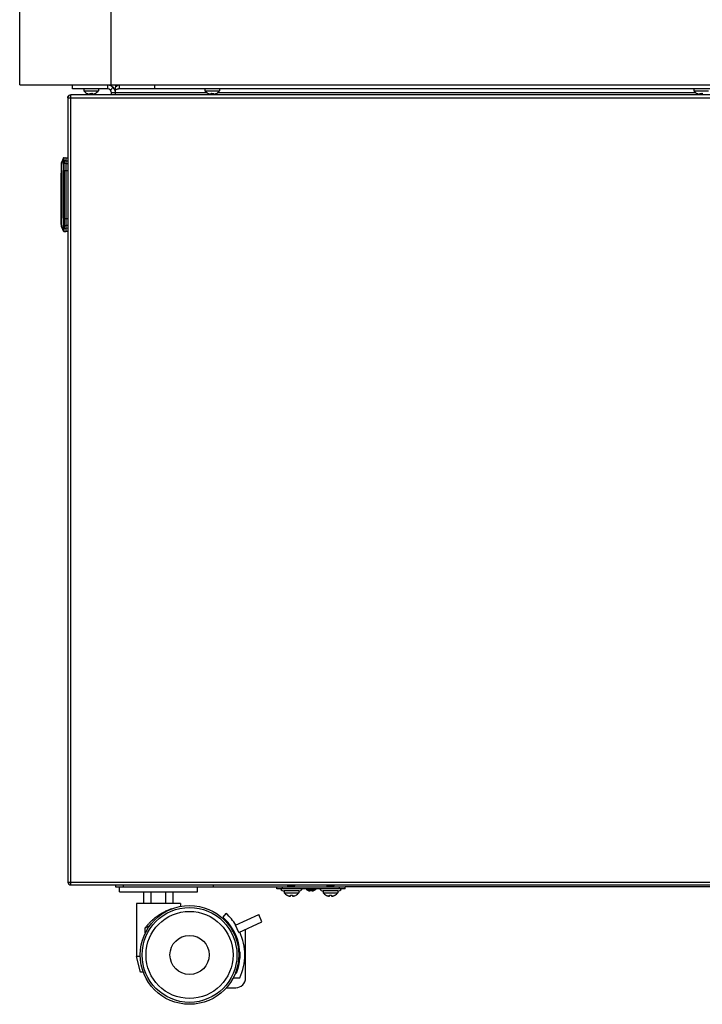
# Model space of a CAD drawing. Units: millimetres. Extents: x -163 to 4356, y -347 to 4012.
# Drawn here: x 1417 to 1766, y 1647 to 2150 of the extents above; entities that cross this region are included whole.
import ezdxf

# ---------------------------------------------------------------- set-up
doc = ezdxf.new("R2010")
doc.units = ezdxf.units.MM
doc.header["$LTSCALE"] = 19.36
doc.layers.get('0').update_dxf_attribs({"linetype": 'CONTINUOUS'})

msp = doc.modelspace()

# ---------------------------------------------------------------- linework, layer by layer
at = {"color": 7, "linetype": 'Continuous'}
for p, q in [((1416.73, 2116.64), (1416.73, 2988.64)), ((1463.53, 2116.64), (1463.53, 2988.64)), ((1416.73, 2116.64), (2115.53, 2116.64)), ((1443.73, 2114.64), (1443.73, 2116.64)), ((1461.73, 2114.64), (1443.73, 2114.64)), ((1449.48, 2114.64), (1449.48, 2113.64)), ((1456.98, 2114.64), (1456.98, 2113.64)), ((1461.73, 2114.64), (1461.73, 2116.64)), ((1463.14, 2114.06), (1464.55, 2115.47)), ((1465.73, 2111.64), (1465.73, 2115.47)), ((1467.8, 2114.64), (1467.8, 2116.64)), ((2063.66, 2114.64), (1467.8, 2114.64)), ((1485.8, 2114.64), (1485.8, 2116.64)), ((1511.48, 2114.64), (1511.48, 2113.64)), ((1518.98, 2114.64), (1518.98, 2113.64)), ((1761.48, 2114.64), (1761.48, 2113.64)), ((1441.43, 2110.04), (1441.43, 1709.14)), ((2099.93, 2111.64), (1442.93, 2111.64)), ((1449.48, 2113.64), (1456.98, 2113.64)), ((1451.07, 2112.38), (1451.13, 2112.36)), ((1451.07, 2112.35), (1451.07, 2112.38)), ((1452.68, 2111.91), (1452.72, 2112.38)), ((1453.73, 2112.38), (1453.77, 2111.91)), ((1455.38, 2112.38), (1455.38, 2112.35)), ((1463.73, 2111.64), (1463.73, 2112.64)), ((1511.48, 2113.64), (1518.98, 2113.64)), ((1513.07, 2112.38), (1513.13, 2112.36)), ((1513.07, 2112.35), (1513.07, 2112.38)), ((1514.68, 2111.91), (1514.72, 2112.38)), ((1515.73, 2112.38), (1515.77, 2111.91)), ((1517.38, 2112.38), (1517.38, 2112.35)), ((1761.48, 2113.64), (1768.98, 2113.64)), ((1763.07, 2112.38), (1763.13, 2112.36)), ((1763.07, 2112.35), (1763.07, 2112.38)), ((1764.68, 2111.91), (1764.72, 2112.38)), ((1765.73, 2112.38), (1765.77, 2111.91)), ((1438.99, 2079.08), (1438.05, 2077.06)), ((1438.99, 2079.07), (1438.99, 2079.07)), ((1439.28, 2079.36), (1439.22, 2079.33)), ((1439.34, 2079.39), (1439.28, 2079.36)), ((1439.5, 2079.42), (1439.44, 2079.41)), ((1439.47, 2079.42), (1440.37, 2079.49)), ((1439.47, 2079.42), (1439.47, 2079.41)), ((1440.37, 2079.49), (1440.37, 2041.69)), ((1441.43, 2079.21), (1440.38, 2079.24)), ((1437.95, 2075.84), (1437.95, 2075.84)), ((1437.98, 2076.86), (1437.97, 2076.79)), ((1437.98, 2076.81), (1437.97, 2076.75)), ((1437.97, 2076.75), (1437.97, 2076.72)), ((1437.97, 2076.75), (1437.97, 2076.72)), ((1437.97, 2076.72), (1437.97, 2044.47)), ((1437.97, 2076.72), (1437.97, 2076.72)), ((1437.97, 2076.72), (1437.97, 2076.72)), ((1437.97, 2076.72), (1437.97, 2076.72)), ((1437.97, 2076.01), (1437.97, 2075.81)), ((1437.97, 2075.81), (1437.97, 2075.58)), ((1438, 2076.93), (1437.98, 2076.86)), ((1437.99, 2076.89), (1437.98, 2076.81)), ((1438.01, 2076.97), (1437.99, 2076.89)), ((1438, 2076.94), (1437.99, 2076.91)), ((1437.99, 2076.91), (1437.99, 2076.87)), ((1438.02, 2077), (1438, 2076.93)), ((1438.04, 2077.03), (1438.01, 2076.97)), ((1438.05, 2077.06), (1438.02, 2077)), ((1438.03, 2077.03), (1438.02, 2077)), ((1438.03, 2077.02), (1438.02, 2076.99)), ((1438.04, 2077.05), (1438.04, 2077.05)), ((1438.05, 2077.05), (1438.04, 2077.05)), ((1438.04, 2077.05), (1438.04, 2077.05)), ((1437.95, 2045.34), (1437.95, 2071.55)), ((1437.97, 2049.71), (1437.97, 2049.21)), ((1437.97, 2044.93), (1437.97, 2044.48)), ((1437.97, 2044.47), (1437.97, 2044.47)), ((1437.97, 2044.47), (1437.97, 2044.47)), ((1437.97, 2044.47), (1437.97, 2044.47)), ((1437.97, 2044.47), (1437.97, 2044.46)), ((1438.05, 2044.13), (1438.99, 2042.11)), ((1438.05, 2044.13), (1438.05, 2044.13)), ((1438.54, 2043.08), (1438.99, 2042.11)), ((1438.99, 2042.12), (1439, 2042.09)), ((1438.99, 2042.11), (1438.99, 2042.11)), ((1438.99, 2042.11), (1438.99, 2042.11)), ((1439.08, 2041.97), (1439.12, 2041.93)), ((1439.12, 2041.93), (1439.17, 2041.89)), ((1439.47, 2041.77), (1439.48, 2041.77)), ((1439.47, 2041.77), (1440.37, 2041.69)), ((1439.48, 2041.77), (1439.5, 2041.77)), ((1440.38, 2041.94), (1441.43, 2041.98)), ((1442.93, 1707.64), (2099.93, 1707.64)), ((1467.73, 1704.14), (1467.73, 1706.64)), ((1507.73, 1704.14), (1507.73, 1706.64)), ((1548.23, 1706.64), (1583.23, 1706.64)), ((1548.23, 1705.64), (1548.23, 1706.64)), ((1551.23, 1705.64), (1551.23, 1706.64)), ((1553.78, 1706.95), (1553.78, 1706.64)), ((1553.94, 1707.13), (1553.79, 1706.97)), ((1554.11, 1707.3), (1553.94, 1707.13)), ((1554.24, 1707.43), (1554.11, 1707.3)), ((1554.22, 1707.64), (1554.22, 1707.41)), ((1555.73, 1706.84), (1554.48, 1706.84)), ((1554.48, 1706.84), (1554.48, 1706.64)), ((1555.73, 1707.28), (1555.95, 1707.31)), ((1555.73, 1706.84), (1555.73, 1707.28)), ((1555.73, 1706.84), (1555.91, 1706.86)), ((1557.21, 1707.14), (1557.34, 1707.27)), ((1557.23, 1706.73), (1557.23, 1707.16)), ((1557.33, 1706.64), (1557.23, 1706.74)), ((1557.34, 1707.27), (1557.51, 1707.44)), ((1557.51, 1707.44), (1557.66, 1707.6)), ((1573.78, 1706.95), (1573.78, 1706.64)), ((1573.94, 1707.13), (1573.79, 1706.97)), ((1574.11, 1707.3), (1573.94, 1707.13)), ((1574.24, 1707.43), (1574.11, 1707.3)), ((1574.22, 1707.64), (1574.22, 1707.41)), ((1575.73, 1706.84), (1574.48, 1706.84)), ((1574.48, 1706.84), (1574.48, 1706.64)), ((1575.73, 1707.28), (1575.95, 1707.31)), ((1575.73, 1706.84), (1575.73, 1707.28)), ((1575.73, 1706.84), (1575.91, 1706.86)), ((1577.21, 1707.14), (1577.34, 1707.27)), ((1577.23, 1706.73), (1577.23, 1707.16)), ((1577.33, 1706.64), (1577.23, 1706.74)), ((1577.34, 1707.27), (1577.51, 1707.44)), ((1577.51, 1707.44), (1577.66, 1707.6)), ((1580.23, 1705.64), (1580.23, 1706.64)), ((1583.23, 1705.64), (1583.23, 1706.64)), ((1467.73, 1704.14), (1507.73, 1704.14)), ((1480.22, 1698.14), (1480.22, 1704.14)), ((1483.97, 1698.14), (1483.97, 1704.14)), ((1491.48, 1698.14), (1491.48, 1704.14)), ((1495.23, 1698.14), (1495.23, 1704.14)), ((1583.23, 1705.64), (1548.23, 1705.64)), ((1559.49, 1704.64), (1551.96, 1704.64)), ((1551.98, 1704.64), (1551.98, 1703.64)), ((1551.98, 1703.64), (1559.48, 1703.64)), ((1553.57, 1702.38), (1553.63, 1702.36)), ((1553.57, 1702.35), (1553.57, 1702.38)), ((1555.18, 1701.91), (1555.22, 1702.38)), ((1556.23, 1702.38), (1556.27, 1701.91)), ((1557.88, 1702.38), (1557.88, 1702.35)), ((1559.48, 1704.64), (1559.48, 1703.64)), ((1563.23, 1705.64), (1563.64, 1705.23)), ((1566.4, 1704.64), (1565.05, 1704.64)), ((1568.23, 1705.64), (1567.81, 1705.23)), ((1579.49, 1704.64), (1571.96, 1704.64)), ((1571.98, 1704.64), (1571.98, 1703.64)), ((1571.98, 1703.64), (1579.48, 1703.64)), ((1573.57, 1702.38), (1573.63, 1702.36)), ((1573.57, 1702.35), (1573.57, 1702.38)), ((1575.18, 1701.91), (1575.22, 1702.38)), ((1576.23, 1702.38), (1576.27, 1701.91)), ((1577.88, 1702.38), (1577.88, 1702.35)), ((1579.48, 1704.64), (1579.48, 1703.64)), ((1498.98, 1698.14), (1476.48, 1698.14)), ((1476.48, 1698.14), (1476.48, 1671.14)), ((1498.98, 1698.14), (1498.98, 1696.71)), ((1494.48, 1695.62), (1494.2, 1695.33)), ((1494.48, 1695.62), (1494.48, 1695.44)), ((1522.21, 1693.14), (1520.56, 1691.26)), ((1527.16, 1687.07), (1538.99, 1692.48)), ((1540.65, 1688.84), (1538.99, 1692.48)), ((1528.83, 1683.44), (1527.16, 1687.07)), ((1528.83, 1683.44), (1540.65, 1688.84)), ((1480.98, 1683.11), (1480.98, 1685.73)), ((1532.28, 1660.14), (1532.28, 1685.02)), ((1529.28, 1673.52), (1529.28, 1670.18)), ((1478.36, 1671.14), (1476.48, 1671.14)), ((1478.48, 1663.14), (1476.48, 1671.14)), ((1479.91, 1663.14), (1478.48, 1663.14)), ((1527.62, 1662.64), (1527.08, 1662.64)), ((1525.94, 1660.14), (1529.28, 1660.14)), ((1522.48, 1655.14), (1527.28, 1655.14))]:
    msp.add_line(p, q, dxfattribs=at)
at = {"color": 3, "linetype": 'Continuous'}
for p, q in [((1465.73, 2116.64), (1465.73, 2115.47)), ((1441.43, 2110.04), (1441.43, 2110.84)), ((1441.6, 2110.84), (1441.43, 2110.84)), ((1465.73, 1707.64), (1465.73, 1706.64)), ((1465.73, 1706.64), (1548.23, 1706.64)), ((1515.73, 1707.64), (1515.73, 1706.64)), ((1948.23, 1706.64), (1583.23, 1706.64))]:
    msp.add_line(p, q, dxfattribs=at)
at = {"color": 9, "linetype": 'Continuous'}
for p, q in [((1441.43, 2110.14), (2101.43, 2110.14)), ((1442.93, 1707.64), (1442.93, 2111.64)), ((1512.57, 2112.64), (1463.73, 2112.64)), ((1762.57, 2112.64), (1517.88, 2112.64)), ((1438.99, 2079.07), (1438.99, 2079.07)), ((1438.07, 2077.06), (1438.09, 2077.06)), ((1438.09, 2077.05), (1438.1, 2077.06)), ((1439.01, 2076.98), (1439.02, 2077.41)), ((1439.02, 2077.41), (1439.03, 2077.7)), ((1439.03, 2077.88), (1439.03, 2077.82)), ((1439.03, 2077.82), (1439.03, 2077.76)), ((1439.03, 2077.76), (1439.03, 2077.7)), ((1440.37, 2076.46), (1439.5, 2076.4)), ((1439.54, 2077.98), (1440.37, 2078.03)), ((1440.38, 2077.85), (1441.43, 2077.83)), ((1441.43, 2076.26), (1440.38, 2076.28)), ((1438.05, 2071.46), (1438.05, 2071.89)), ((1438.05, 2049.61), (1438.05, 2071.46)), ((1439, 2072.93), (1439.11, 2072.93)), ((1439.11, 2072.93), (1439.5, 2072.92)), ((1439.5, 2072.92), (1440.37, 2072.92)), ((1440.38, 2072.92), (1441.43, 2072.92)), ((1438.04, 2049.28), (1438.05, 2049.61)), ((1438.04, 2045.78), (1438.04, 2046.07)), ((1438.04, 2045.52), (1438.04, 2045.78)), ((1438.04, 2045.26), (1438.04, 2045.52)), ((1438.04, 2044.85), (1438.04, 2045.26)), ((1438.04, 2044.69), (1438.04, 2044.85)), ((1438.05, 2044.13), (1438.05, 2044.13)), ((1438.05, 2044.13), (1438.05, 2044.13)), ((1438.99, 2048.5), (1438.99, 2048.25)), ((1439.1, 2048.26), (1438.99, 2048.25)), ((1439.35, 2048.26), (1439.1, 2048.26)), ((1439.48, 2048.26), (1439.35, 2048.26)), ((1440.37, 2048.26), (1439.48, 2048.26)), ((1439.49, 2044.78), (1440.37, 2044.73)), ((1441.43, 2048.26), (1440.38, 2048.26)), ((1440.38, 2044.91), (1441.43, 2044.93)), ((1438.99, 2042.12), (1438.99, 2042.11)), ((1440.37, 2043.16), (1439.5, 2043.21)), ((1441.43, 2043.36), (1440.38, 2043.34)), ((1441.43, 1709.14), (2101.43, 1709.14)), ((1469.73, 1707.64), (1469.73, 1706.64)), ((1555.73, 1706.64), (1555.73, 1706.84)), ((1575.73, 1706.64), (1575.73, 1706.84)), ((1567.81, 1705.23), (1563.64, 1705.23))]:
    msp.add_line(p, q, dxfattribs=at)
at = {"color": 3, "linetype": 'Continuous'}
msp.add_lwpolyline([(1467.8, 2116.64), (1467.57, 2116.63), (1467.34, 2116.58), (1467.11, 2116.51), (1466.88, 2116.4), (1466.65, 2116.27), (1466.42, 2116.11), (1466.19, 2115.92), (1465.96, 2115.71), (1465.73, 2115.47)], dxfattribs=at)
at = {"color": 7, "linetype": 'Continuous'}
for points in [[(1467.8, 2114.64), (1467.57, 2114.64), (1467.34, 2114.61), (1467.11, 2114.58), (1466.88, 2114.52), (1466.65, 2114.46), (1466.42, 2114.38), (1466.19, 2114.28), (1465.96, 2114.18), (1465.73, 2114.06)], [(1451.13, 2112.36), (1451.18, 2112.33), (1451.23, 2112.31), (1451.29, 2112.28), (1451.34, 2112.26), (1451.4, 2112.24), (1451.45, 2112.21), (1451.51, 2112.19), (1451.56, 2112.17), (1451.62, 2112.15), (1451.68, 2112.13), (1451.73, 2112.11), (1451.79, 2112.09), (1451.84, 2112.08), (1451.9, 2112.06), (1451.95, 2112.05), (1452, 2112.03), (1452.05, 2112.02), (1452.1, 2112.01), (1452.15, 2112), (1452.2, 2111.99), (1452.25, 2111.98), (1452.29, 2111.97), (1452.34, 2111.96), (1452.38, 2111.95), (1452.43, 2111.94), (1452.47, 2111.94), (1452.51, 2111.93), (1452.54, 2111.92), (1452.58, 2111.92)], [(1452.58, 2111.92), (1452.62, 2111.91), (1452.65, 2111.91), (1452.68, 2111.91)], [(1452.72, 2112.38), (1452.78, 2112.38), (1452.83, 2112.37), (1452.89, 2112.37), (1452.95, 2112.36), (1453, 2112.36), (1453.06, 2112.36), (1453.11, 2112.36), (1453.17, 2112.35), (1453.23, 2112.35)], [(1453.23, 2112.35), (1453.28, 2112.35), (1453.34, 2112.36), (1453.39, 2112.36), (1453.45, 2112.36), (1453.51, 2112.36), (1453.56, 2112.37), (1453.62, 2112.37), (1453.67, 2112.38), (1453.73, 2112.38)], [(1453.77, 2111.91), (1453.8, 2111.91), (1453.84, 2111.91), (1453.87, 2111.92)], [(1453.87, 2111.92), (1453.91, 2111.92), (1453.94, 2111.93), (1453.98, 2111.94), (1454.03, 2111.94), (1454.07, 2111.95), (1454.11, 2111.96), (1454.16, 2111.97), (1454.2, 2111.98), (1454.25, 2111.99), (1454.3, 2112), (1454.35, 2112.01), (1454.4, 2112.02), (1454.45, 2112.03), (1454.5, 2112.05), (1454.55, 2112.06), (1454.61, 2112.08), (1454.66, 2112.09), (1454.72, 2112.11), (1454.77, 2112.13), (1454.83, 2112.15), (1454.89, 2112.17), (1454.94, 2112.19), (1455, 2112.21), (1455.06, 2112.24), (1455.11, 2112.26), (1455.17, 2112.28), (1455.22, 2112.31), (1455.27, 2112.33)], [(1455.27, 2112.33), (1455.33, 2112.36), (1455.38, 2112.38)], [(1513.13, 2112.36), (1513.18, 2112.33), (1513.23, 2112.31), (1513.29, 2112.28), (1513.34, 2112.26), (1513.4, 2112.24), (1513.45, 2112.21), (1513.51, 2112.19), (1513.56, 2112.17), (1513.62, 2112.15), (1513.68, 2112.13), (1513.73, 2112.11), (1513.79, 2112.09), (1513.84, 2112.08), (1513.9, 2112.06), (1513.95, 2112.05), (1514, 2112.03), (1514.05, 2112.02), (1514.1, 2112.01), (1514.15, 2112), (1514.2, 2111.99), (1514.25, 2111.98), (1514.29, 2111.97), (1514.34, 2111.96), (1514.38, 2111.95), (1514.43, 2111.94), (1514.47, 2111.94), (1514.51, 2111.93), (1514.54, 2111.92), (1514.58, 2111.92)], [(1514.58, 2111.92), (1514.62, 2111.91), (1514.65, 2111.91), (1514.68, 2111.91)], [(1514.72, 2112.38), (1514.78, 2112.38), (1514.83, 2112.37), (1514.89, 2112.37), (1514.95, 2112.36), (1515, 2112.36), (1515.06, 2112.36), (1515.11, 2112.36), (1515.17, 2112.35), (1515.23, 2112.35)], [(1515.23, 2112.35), (1515.28, 2112.35), (1515.34, 2112.36), (1515.39, 2112.36), (1515.45, 2112.36), (1515.51, 2112.36), (1515.56, 2112.37), (1515.62, 2112.37), (1515.67, 2112.38), (1515.73, 2112.38)], [(1515.77, 2111.91), (1515.8, 2111.91), (1515.84, 2111.91), (1515.87, 2111.92)], [(1515.87, 2111.92), (1515.91, 2111.92), (1515.94, 2111.93), (1515.98, 2111.94), (1516.03, 2111.94), (1516.07, 2111.95), (1516.11, 2111.96), (1516.16, 2111.97), (1516.2, 2111.98), (1516.25, 2111.99), (1516.3, 2112), (1516.35, 2112.01), (1516.4, 2112.02), (1516.45, 2112.03), (1516.5, 2112.05), (1516.55, 2112.06), (1516.61, 2112.08), (1516.66, 2112.09), (1516.72, 2112.11), (1516.77, 2112.13), (1516.83, 2112.15), (1516.89, 2112.17), (1516.94, 2112.19), (1517, 2112.21), (1517.06, 2112.24), (1517.11, 2112.26), (1517.17, 2112.28), (1517.22, 2112.31), (1517.27, 2112.33)], [(1517.27, 2112.33), (1517.33, 2112.36), (1517.38, 2112.38)], [(1763.13, 2112.36), (1763.18, 2112.33), (1763.23, 2112.31), (1763.29, 2112.28), (1763.34, 2112.26), (1763.4, 2112.24), (1763.45, 2112.21), (1763.51, 2112.19), (1763.56, 2112.17), (1763.62, 2112.15), (1763.68, 2112.13), (1763.73, 2112.11), (1763.79, 2112.09), (1763.84, 2112.08), (1763.9, 2112.06), (1763.95, 2112.05), (1764, 2112.03), (1764.05, 2112.02), (1764.1, 2112.01), (1764.15, 2112), (1764.2, 2111.99), (1764.25, 2111.98), (1764.29, 2111.97), (1764.34, 2111.96), (1764.38, 2111.95), (1764.43, 2111.94), (1764.47, 2111.94), (1764.51, 2111.93), (1764.54, 2111.92), (1764.58, 2111.92)], [(1764.58, 2111.92), (1764.62, 2111.91), (1764.65, 2111.91), (1764.68, 2111.91)], [(1764.72, 2112.38), (1764.78, 2112.38), (1764.83, 2112.37), (1764.89, 2112.37), (1764.95, 2112.36), (1765, 2112.36), (1765.06, 2112.36), (1765.11, 2112.36), (1765.17, 2112.35), (1765.23, 2112.35)], [(1765.23, 2112.35), (1765.28, 2112.35), (1765.34, 2112.36), (1765.39, 2112.36), (1765.45, 2112.36), (1765.51, 2112.36), (1765.56, 2112.37), (1765.62, 2112.37), (1765.67, 2112.38), (1765.73, 2112.38)], [(1765.77, 2111.91), (1765.8, 2111.91), (1765.84, 2111.91), (1765.87, 2111.92)], [(1439.26, 2079.35), (1439.25, 2079.35), (1439.24, 2079.34), (1439.23, 2079.34), (1439.22, 2079.33), (1439.21, 2079.32), (1439.2, 2079.32), (1439.19, 2079.31), (1439.18, 2079.3), (1439.17, 2079.3), (1439.16, 2079.29), (1439.15, 2079.28), (1439.14, 2079.27), (1439.13, 2079.26), (1439.12, 2079.25), (1439.11, 2079.24), (1439.1, 2079.23), (1439.09, 2079.22), (1439.08, 2079.21), (1439.07, 2079.2), (1439.06, 2079.19), (1439.05, 2079.18), (1439.04, 2079.17), (1439.04, 2079.16), (1439.03, 2079.15), (1439.02, 2079.14), (1439.01, 2079.12), (1439, 2079.11), (1439, 2079.1), (1438.99, 2079.08), (1438.99, 2079.07)], [(1439.22, 2079.33), (1439.17, 2079.3), (1439.12, 2079.26), (1439.08, 2079.22), (1439.05, 2079.17), (1439.01, 2079.13), (1438.99, 2079.08), (1438.99, 2079.07)], [(1439.45, 2079.41), (1439.44, 2079.41), (1439.43, 2079.41), (1439.42, 2079.41), (1439.41, 2079.41), (1439.4, 2079.4), (1439.39, 2079.4), (1439.38, 2079.4), (1439.37, 2079.4), (1439.36, 2079.39), (1439.35, 2079.39), (1439.34, 2079.39), (1439.33, 2079.38), (1439.31, 2079.38), (1439.3, 2079.37), (1439.29, 2079.37), (1439.28, 2079.36), (1439.27, 2079.36), (1439.26, 2079.35)], [(1439.48, 2079.42), (1439.41, 2079.41), (1439.34, 2079.39)], [(1439.47, 2079.41), (1439.46, 2079.41), (1439.45, 2079.41), (1439.45, 2079.41)], [(1437.99, 2076.87), (1437.98, 2076.84), (1437.98, 2076.81), (1437.97, 2076.8)], [(1438.02, 2076.99), (1438, 2076.94), (1437.99, 2076.88)], [(1438.02, 2077), (1438.01, 2076.97), (1438, 2076.94)], [(1438.02, 2076.98), (1438.01, 2076.97), (1438.01, 2076.95)], [(1437.97, 2044.46), (1437.97, 2044.46), (1437.97, 2044.45), (1437.97, 2044.44), (1437.97, 2044.43), (1437.97, 2044.42), (1437.97, 2044.42), (1437.97, 2044.41), (1437.97, 2044.4), (1437.97, 2044.39)], [(1437.97, 2044.39), (1437.98, 2044.38), (1437.98, 2044.37), (1437.98, 2044.36), (1437.98, 2044.35), (1437.98, 2044.34), (1437.98, 2044.34), (1437.98, 2044.33), (1437.99, 2044.32), (1437.99, 2044.31), (1437.99, 2044.3), (1437.99, 2044.29)], [(1437.99, 2044.31), (1438, 2044.25), (1438.02, 2044.2), (1438.04, 2044.15), (1438.05, 2044.13)], [(1437.99, 2044.29), (1437.99, 2044.28), (1438, 2044.27), (1438, 2044.26), (1438, 2044.25), (1438, 2044.24), (1438.01, 2044.23), (1438.01, 2044.22), (1438.01, 2044.21), (1438.02, 2044.2), (1438.02, 2044.19), (1438.02, 2044.18)], [(1438.02, 2044.18), (1438.03, 2044.17), (1438.03, 2044.16), (1438.04, 2044.15), (1438.04, 2044.14), (1438.04, 2044.13)], [(1438.99, 2042.12), (1438.99, 2042.11), (1439, 2042.1), (1439, 2042.09)], [(1438.99, 2042.11), (1439.01, 2042.07), (1439.05, 2042.01), (1439.09, 2041.96), (1439.14, 2041.91), (1439.2, 2041.87)], [(1438.99, 2042.11), (1439.01, 2042.07), (1439.05, 2042.01), (1439.09, 2041.96), (1439.14, 2041.91), (1439.2, 2041.87)], [(1438.99, 2042.11), (1438.99, 2042.11), (1439.01, 2042.06), (1439.05, 2042.01), (1439.08, 2041.97)], [(1439, 2042.09), (1439.01, 2042.08), (1439.01, 2042.07), (1439.02, 2042.06)], [(1439.15, 2041.91), (1439.15, 2041.9), (1439.16, 2041.9), (1439.17, 2041.89), (1439.18, 2041.88), (1439.19, 2041.88)], [(1439.17, 2041.89), (1439.22, 2041.85), (1439.28, 2041.82), (1439.34, 2041.8)], [(1439.19, 2041.88), (1439.19, 2041.87), (1439.2, 2041.87)], [(1439.2, 2041.87), (1439.21, 2041.86), (1439.22, 2041.86), (1439.23, 2041.85), (1439.23, 2041.85), (1439.24, 2041.85)], [(1439.34, 2041.8), (1439.41, 2041.78), (1439.48, 2041.77)], [(1553.79, 1706.97), (1553.78, 1706.97), (1553.78, 1706.96), (1553.78, 1706.95)], [(1555.3, 1707.24), (1555.19, 1707.22), (1555.09, 1707.21), (1554.98, 1707.2), (1554.88, 1707.19), (1554.78, 1707.18), (1554.69, 1707.16), (1554.6, 1707.15), (1554.51, 1707.14), (1554.42, 1707.13), (1554.34, 1707.12), (1554.26, 1707.1), (1554.19, 1707.09), (1554.12, 1707.08), (1554.06, 1707.07), (1554.01, 1707.05), (1553.96, 1707.04), (1553.91, 1707.03), (1553.88, 1707.02), (1553.84, 1707), (1553.82, 1706.99), (1553.8, 1706.98), (1553.79, 1706.97)], [(1555.3, 1707.24), (1555.37, 1707.25), (1555.44, 1707.26), (1555.51, 1707.27), (1555.58, 1707.27), (1555.65, 1707.28), (1555.73, 1707.28)], [(1555.91, 1706.86), (1556, 1706.88), (1556.1, 1706.89), (1556.18, 1706.9), (1556.27, 1706.92), (1556.36, 1706.93), (1556.44, 1706.94), (1556.52, 1706.96), (1556.6, 1706.97), (1556.67, 1706.98), (1556.74, 1707), (1556.81, 1707.01), (1556.87, 1707.02), (1556.93, 1707.04), (1556.99, 1707.05), (1557.03, 1707.06), (1557.08, 1707.08), (1557.12, 1707.09), (1557.15, 1707.1), (1557.18, 1707.12), (1557.2, 1707.13), (1557.21, 1707.14)], [(1555.95, 1707.31), (1556.06, 1707.32), (1556.18, 1707.33), (1556.29, 1707.35), (1556.4, 1707.36), (1556.5, 1707.37), (1556.61, 1707.38), (1556.71, 1707.4), (1556.8, 1707.41), (1556.9, 1707.42), (1556.98, 1707.43), (1557.07, 1707.45), (1557.15, 1707.46), (1557.22, 1707.47), (1557.29, 1707.48), (1557.36, 1707.49), (1557.42, 1707.51), (1557.47, 1707.52), (1557.52, 1707.53), (1557.56, 1707.54), (1557.59, 1707.56), (1557.62, 1707.57), (1557.65, 1707.58), (1557.66, 1707.59), (1557.66, 1707.6)], [(1557.12, 1706.64), (1557.15, 1706.66), (1557.18, 1706.67), (1557.2, 1706.68), (1557.21, 1706.69), (1557.22, 1706.71), (1557.23, 1706.72), (1557.23, 1706.73)], [(1573.79, 1706.97), (1573.78, 1706.97), (1573.78, 1706.96), (1573.78, 1706.95)], [(1575.3, 1707.24), (1575.19, 1707.22), (1575.09, 1707.21), (1574.98, 1707.2), (1574.88, 1707.19), (1574.78, 1707.18), (1574.69, 1707.16), (1574.6, 1707.15), (1574.51, 1707.14), (1574.42, 1707.13), (1574.34, 1707.12), (1574.26, 1707.1), (1574.19, 1707.09), (1574.12, 1707.08), (1574.06, 1707.07), (1574.01, 1707.05), (1573.96, 1707.04), (1573.91, 1707.03), (1573.88, 1707.02), (1573.84, 1707), (1573.82, 1706.99), (1573.8, 1706.98), (1573.79, 1706.97)], [(1575.3, 1707.24), (1575.37, 1707.25), (1575.44, 1707.26), (1575.51, 1707.27), (1575.58, 1707.27), (1575.65, 1707.28), (1575.73, 1707.28)], [(1575.91, 1706.86), (1576, 1706.88), (1576.1, 1706.89), (1576.18, 1706.9), (1576.27, 1706.92), (1576.36, 1706.93), (1576.44, 1706.94), (1576.52, 1706.96), (1576.6, 1706.97), (1576.67, 1706.98), (1576.74, 1707), (1576.81, 1707.01), (1576.87, 1707.02), (1576.93, 1707.04), (1576.99, 1707.05), (1577.03, 1707.06), (1577.08, 1707.08), (1577.12, 1707.09), (1577.15, 1707.1), (1577.18, 1707.12), (1577.2, 1707.13), (1577.21, 1707.14)], [(1575.95, 1707.31), (1576.06, 1707.32), (1576.18, 1707.33), (1576.29, 1707.35), (1576.4, 1707.36), (1576.5, 1707.37), (1576.61, 1707.38), (1576.71, 1707.4), (1576.8, 1707.41), (1576.9, 1707.42), (1576.98, 1707.43), (1577.07, 1707.45), (1577.15, 1707.46), (1577.22, 1707.47), (1577.29, 1707.48), (1577.36, 1707.49), (1577.42, 1707.51), (1577.47, 1707.52), (1577.52, 1707.53), (1577.56, 1707.54), (1577.59, 1707.56), (1577.62, 1707.57), (1577.65, 1707.58), (1577.66, 1707.59), (1577.66, 1707.6)], [(1577.12, 1706.64), (1577.15, 1706.66), (1577.18, 1706.67), (1577.2, 1706.68), (1577.21, 1706.69), (1577.22, 1706.71), (1577.23, 1706.72), (1577.23, 1706.73)], [(1553.63, 1702.36), (1553.68, 1702.33), (1553.73, 1702.31), (1553.79, 1702.28), (1553.84, 1702.26), (1553.9, 1702.24), (1553.95, 1702.21), (1554.01, 1702.19), (1554.06, 1702.17), (1554.12, 1702.15), (1554.18, 1702.13), (1554.23, 1702.11), (1554.29, 1702.09), (1554.34, 1702.08), (1554.4, 1702.06), (1554.45, 1702.05), (1554.5, 1702.03), (1554.55, 1702.02), (1554.6, 1702.01), (1554.65, 1702), (1554.7, 1701.99), (1554.75, 1701.98), (1554.79, 1701.97), (1554.84, 1701.96), (1554.88, 1701.95), (1554.93, 1701.94), (1554.97, 1701.94), (1555.01, 1701.93), (1555.04, 1701.92), (1555.08, 1701.92)], [(1555.08, 1701.92), (1555.12, 1701.91), (1555.15, 1701.91), (1555.18, 1701.91)], [(1555.22, 1702.38), (1555.28, 1702.38), (1555.33, 1702.37), (1555.39, 1702.37), (1555.45, 1702.36), (1555.5, 1702.36), (1555.56, 1702.36), (1555.61, 1702.36), (1555.67, 1702.35), (1555.73, 1702.35)], [(1555.73, 1702.35), (1555.78, 1702.35), (1555.84, 1702.36), (1555.89, 1702.36), (1555.95, 1702.36), (1556.01, 1702.36), (1556.06, 1702.37), (1556.12, 1702.37), (1556.17, 1702.38), (1556.23, 1702.38)], [(1556.27, 1701.91), (1556.3, 1701.91), (1556.34, 1701.91), (1556.37, 1701.92)], [(1556.37, 1701.92), (1556.41, 1701.92), (1556.44, 1701.93), (1556.48, 1701.94), (1556.53, 1701.94), (1556.57, 1701.95), (1556.61, 1701.96), (1556.66, 1701.97), (1556.7, 1701.98), (1556.75, 1701.99), (1556.8, 1702), (1556.85, 1702.01), (1556.9, 1702.02), (1556.95, 1702.03), (1557, 1702.05), (1557.05, 1702.06), (1557.11, 1702.08), (1557.16, 1702.09), (1557.22, 1702.11), (1557.27, 1702.13), (1557.33, 1702.15), (1557.39, 1702.17), (1557.44, 1702.19), (1557.5, 1702.21), (1557.56, 1702.24), (1557.61, 1702.26), (1557.67, 1702.28), (1557.72, 1702.31), (1557.77, 1702.33)], [(1557.77, 1702.33), (1557.83, 1702.36), (1557.88, 1702.38)], [(1573.63, 1702.36), (1573.68, 1702.33), (1573.73, 1702.31), (1573.79, 1702.28), (1573.84, 1702.26), (1573.9, 1702.24), (1573.95, 1702.21), (1574.01, 1702.19), (1574.06, 1702.17), (1574.12, 1702.15), (1574.18, 1702.13), (1574.23, 1702.11), (1574.29, 1702.09), (1574.34, 1702.08), (1574.4, 1702.06), (1574.45, 1702.05), (1574.5, 1702.03), (1574.55, 1702.02), (1574.6, 1702.01), (1574.65, 1702), (1574.7, 1701.99), (1574.75, 1701.98), (1574.79, 1701.97), (1574.84, 1701.96), (1574.88, 1701.95), (1574.93, 1701.94), (1574.97, 1701.94), (1575.01, 1701.93), (1575.04, 1701.92), (1575.08, 1701.92)], [(1575.08, 1701.92), (1575.12, 1701.91), (1575.15, 1701.91), (1575.18, 1701.91)], [(1575.22, 1702.38), (1575.28, 1702.38), (1575.33, 1702.37), (1575.39, 1702.37), (1575.45, 1702.36), (1575.5, 1702.36), (1575.56, 1702.36), (1575.61, 1702.36), (1575.67, 1702.35), (1575.73, 1702.35)], [(1575.73, 1702.35), (1575.78, 1702.35), (1575.84, 1702.36), (1575.89, 1702.36), (1575.95, 1702.36), (1576.01, 1702.36), (1576.06, 1702.37), (1576.12, 1702.37), (1576.17, 1702.38), (1576.23, 1702.38)], [(1576.27, 1701.91), (1576.3, 1701.91), (1576.34, 1701.91), (1576.37, 1701.92)], [(1576.37, 1701.92), (1576.41, 1701.92), (1576.44, 1701.93), (1576.48, 1701.94), (1576.53, 1701.94), (1576.57, 1701.95), (1576.61, 1701.96), (1576.66, 1701.97), (1576.7, 1701.98), (1576.75, 1701.99), (1576.8, 1702), (1576.85, 1702.01), (1576.9, 1702.02), (1576.95, 1702.03), (1577, 1702.05), (1577.05, 1702.06), (1577.11, 1702.08), (1577.16, 1702.09), (1577.22, 1702.11), (1577.27, 1702.13), (1577.33, 1702.15), (1577.39, 1702.17), (1577.44, 1702.19), (1577.5, 1702.21), (1577.56, 1702.24), (1577.61, 1702.26), (1577.67, 1702.28), (1577.72, 1702.31), (1577.77, 1702.33)], [(1577.77, 1702.33), (1577.83, 1702.36), (1577.88, 1702.38)], [(1480.98, 1685.73), (1481.18, 1686.01), (1481.39, 1686.28), (1481.6, 1686.55), (1481.81, 1686.81), (1482.03, 1687.07), (1482.25, 1687.33), (1482.48, 1687.6), (1482.72, 1687.86), (1482.96, 1688.12), (1483.22, 1688.39), (1483.47, 1688.65), (1483.74, 1688.92), (1484.02, 1689.18), (1484.3, 1689.45), (1484.58, 1689.71), (1484.87, 1689.97), (1485.17, 1690.22), (1485.46, 1690.47), (1485.75, 1690.71), (1486.04, 1690.94), (1486.32, 1691.16), (1486.59, 1691.36), (1486.85, 1691.55), (1487.09, 1691.73), (1487.32, 1691.89), (1487.53, 1692.04), (1487.73, 1692.17)], [(1487.73, 1692.17), (1488.22, 1692.5), (1488.71, 1692.82), (1489.2, 1693.11), (1489.68, 1693.4), (1490.16, 1693.66), (1490.63, 1693.91), (1491.09, 1694.15), (1491.55, 1694.38), (1491.99, 1694.59), (1492.43, 1694.79), (1492.86, 1694.97), (1493.28, 1695.15), (1493.69, 1695.32), (1494.09, 1695.47), (1494.48, 1695.62)], [(1483.04, 1686.56), (1482.84, 1686.48), (1482.61, 1686.38), (1482.38, 1686.28), (1482.15, 1686.18), (1481.92, 1686.09), (1481.69, 1686), (1481.45, 1685.91), (1481.22, 1685.82), (1480.98, 1685.73)]]:
    msp.add_lwpolyline(points, dxfattribs=at)
at = {"color": 9, "linetype": 'Continuous'}
for points in [[(1438.99, 2079.07), (1438.99, 2079.07), (1438.99, 2079.07), (1438.98, 2079.06), (1438.98, 2079.06), (1438.98, 2079.05), (1438.99, 2079.05), (1438.99, 2079.04), (1438.99, 2079.04), (1438.99, 2079.04)], [(1438.99, 2079.04), (1439.02, 2079.1), (1439.06, 2079.16)], [(1438.99, 2079.04), (1439, 2079.02), (1439.01, 2078.97), (1439.02, 2078.89)], [(1439.06, 2079.16), (1439.11, 2079.22), (1439.16, 2079.28), (1439.22, 2079.32), (1439.29, 2079.36), (1439.36, 2079.39), (1439.43, 2079.41), (1439.44, 2079.41)], [(1439.54, 2077.98), (1439.55, 2078.2), (1439.55, 2078.41), (1439.55, 2078.6), (1439.56, 2078.77), (1439.55, 2078.92), (1439.55, 2079.05), (1439.55, 2079.17), (1439.54, 2079.26), (1439.53, 2079.33), (1439.52, 2079.38), (1439.51, 2079.41), (1439.5, 2079.42)], [(1438.04, 2077.05), (1438.04, 2077.05), (1438.05, 2077.05), (1438.06, 2077.06), (1438.07, 2077.06)], [(1438.05, 2071.89), (1438.05, 2072.3), (1438.04, 2072.69), (1438.04, 2073.06), (1438.04, 2073.41), (1438.04, 2073.74), (1438.04, 2074.04), (1438.04, 2074.33), (1438.04, 2074.6), (1438.04, 2074.85), (1438.04, 2075.08), (1438.05, 2075.29), (1438.05, 2075.49)], [(1438.05, 2075.49), (1438.05, 2075.67), (1438.06, 2075.83), (1438.06, 2075.98), (1438.06, 2076.12), (1438.07, 2076.24), (1438.07, 2076.36)], [(1438.07, 2076.36), (1438.08, 2076.46), (1438.08, 2076.55), (1438.08, 2076.7)], [(1438.08, 2076.7), (1438.08, 2076.76), (1438.08, 2076.82), (1438.09, 2076.86), (1438.09, 2076.91), (1438.09, 2076.94), (1438.09, 2076.98), (1438.09, 2077.01), (1438.09, 2077.03), (1438.09, 2077.05)], [(1439, 2076.41), (1439, 2076.55), (1439.01, 2076.69), (1439.01, 2076.84), (1439.01, 2076.98)], [(1439, 2076.14), (1439, 2076.17), (1439, 2076.2), (1439, 2076.23), (1439, 2076.26), (1439, 2076.29), (1439, 2076.32), (1439, 2076.35), (1439, 2076.38), (1439, 2076.41)], [(1439, 2076.14), (1439.03, 2076.18), (1439.07, 2076.23), (1439.11, 2076.27), (1439.17, 2076.3), (1439.23, 2076.34), (1439.3, 2076.36), (1439.36, 2076.38), (1439.43, 2076.4), (1439.5, 2076.4)], [(1439, 2076.14), (1439, 2075.85), (1439, 2075.54), (1439.01, 2075.22), (1439.01, 2074.87), (1439.01, 2074.51), (1439.01, 2074.13), (1439, 2073.74), (1439, 2073.34), (1439, 2072.93)], [(1439.02, 2078.89), (1439.02, 2078.79), (1439.03, 2078.67), (1439.03, 2078.51), (1439.03, 2078.33), (1439.03, 2078.12), (1439.03, 2077.88)], [(1439.03, 2077.7), (1439.05, 2077.75), (1439.09, 2077.8), (1439.14, 2077.84), (1439.19, 2077.88), (1439.26, 2077.91), (1439.32, 2077.94), (1439.4, 2077.96), (1439.47, 2077.97), (1439.54, 2077.98)], [(1439.54, 2077.98), (1439.53, 2077.8), (1439.53, 2077.62), (1439.52, 2077.44), (1439.51, 2077.27), (1439.51, 2077.09), (1439.5, 2076.92), (1439.5, 2076.75), (1439.5, 2076.57), (1439.5, 2076.4)], [(1439.5, 2072.92), (1439.5, 2073.26), (1439.51, 2073.59), (1439.51, 2073.91), (1439.51, 2074.23), (1439.52, 2074.54), (1439.52, 2074.84), (1439.52, 2075.13), (1439.51, 2075.41), (1439.51, 2075.68), (1439.51, 2075.94), (1439.5, 2076.18), (1439.5, 2076.4)], [(1438.99, 2056.47), (1438.99, 2057.44), (1438.99, 2058.43), (1438.99, 2059.42), (1438.99, 2060.43), (1438.99, 2061.45), (1438.99, 2062.47), (1438.99, 2063.49), (1438.99, 2064.5), (1438.99, 2065.51), (1438.99, 2066.51), (1438.99, 2067.5), (1438.99, 2068.47), (1438.99, 2069.42), (1438.99, 2070.34), (1438.99, 2071.23), (1439, 2072.1), (1439, 2072.93)], [(1439.5, 2072.92), (1439.49, 2070.36), (1439.48, 2067.75), (1439.48, 2065.09), (1439.48, 2062.4), (1439.48, 2059.66), (1439.48, 2056.87), (1439.48, 2054.05), (1439.48, 2051.18), (1439.48, 2048.26)], [(1438.99, 2050.47), (1438.99, 2052.01), (1438.99, 2052.84), (1438.99, 2053.71), (1438.99, 2054.61), (1438.99, 2056.47)], [(1438.04, 2046.07), (1438.03, 2046.68), (1438.03, 2046.99), (1438.03, 2047.32), (1438.03, 2047.64), (1438.03, 2047.97), (1438.03, 2048.3), (1438.04, 2048.63), (1438.04, 2048.96), (1438.04, 2049.28)], [(1438.99, 2048.5), (1438.99, 2049.77), (1438.99, 2050.47)], [(1438.05, 2044.13), (1438.05, 2044.15), (1438.04, 2044.19), (1438.04, 2044.25), (1438.04, 2044.33), (1438.04, 2044.43), (1438.04, 2044.55), (1438.04, 2044.69)], [(1438.99, 2048.25), (1438.99, 2047.87), (1438.99, 2047.48), (1439, 2047.1), (1439, 2046.73), (1439, 2046.36), (1439, 2046.01), (1439, 2045.67), (1439, 2045.35), (1438.99, 2045.04)], [(1439, 2043.47), (1439, 2043.65), (1439, 2043.83), (1438.99, 2044.01), (1438.99, 2044.18), (1438.99, 2044.36), (1438.99, 2044.53), (1438.99, 2044.7), (1438.99, 2044.87), (1438.99, 2045.04)], [(1439.49, 2044.78), (1439.42, 2044.79), (1439.35, 2044.81), (1439.29, 2044.82), (1439.22, 2044.85), (1439.16, 2044.88), (1439.11, 2044.92), (1439.06, 2044.96), (1439.02, 2045), (1438.99, 2045.04)], [(1439.48, 2048.26), (1439.49, 2047.83), (1439.49, 2047.41), (1439.5, 2046.99), (1439.5, 2046.58), (1439.5, 2046.18), (1439.5, 2045.8), (1439.5, 2045.44), (1439.5, 2045.1), (1439.49, 2044.61)], [(1439.49, 2044.61), (1439.49, 2044.44), (1439.49, 2044.27), (1439.49, 2044.09), (1439.49, 2043.92), (1439.49, 2043.74), (1439.49, 2043.57), (1439.5, 2043.39), (1439.5, 2043.21)], [(1439, 2043.47), (1439, 2043.21), (1439, 2042.98), (1439, 2042.77), (1439, 2042.58), (1439, 2042.43), (1439, 2042.31), (1439, 2042.22), (1438.99, 2042.16), (1438.99, 2042.13)], [(1439.49, 2041.77), (1439.42, 2041.78), (1439.35, 2041.8), (1439.28, 2041.83), (1439.22, 2041.86), (1439.16, 2041.9), (1439.11, 2041.95), (1439.06, 2042.01), (1439.02, 2042.07), (1438.99, 2042.13)], [(1438.99, 2042.13), (1438.99, 2042.13), (1438.99, 2042.13), (1438.99, 2042.13), (1438.99, 2042.12), (1438.99, 2042.12), (1438.99, 2042.12), (1438.99, 2042.12), (1438.99, 2042.12), (1438.99, 2042.12)], [(1439.5, 2043.21), (1439.43, 2043.22), (1439.36, 2043.23), (1439.3, 2043.25), (1439.23, 2043.27), (1439.17, 2043.3), (1439.12, 2043.34), (1439.07, 2043.38), (1439.03, 2043.42), (1439, 2043.47)], [(1439.49, 2041.77), (1439.49, 2041.78), (1439.5, 2041.81), (1439.51, 2041.87), (1439.51, 2041.95), (1439.51, 2042.04), (1439.52, 2042.16), (1439.52, 2042.29), (1439.52, 2042.44), (1439.51, 2042.61), (1439.51, 2042.8), (1439.51, 2043), (1439.5, 2043.21)]]:
    msp.add_lwpolyline(points, dxfattribs=at)
at = {"color": 7, "linetype": 'Continuous'}
for radius in [25.25, 24.25, 22.25, 10]:
    msp.add_circle((1503.59, 1671.89), radius, dxfattribs=at)
for centre, radius, start, end in [((1461.73, 2112.64), 2, 0, 90), ((1442.93, 2110.14), 1.5, 90, 180), ((1453.23, 2116.65), 4.81, 218.718, 243.3559), ((1453.23, 2116.65), 4.81, 296.6441, 321.282), ((1515.23, 2116.65), 4.81, 218.718, 243.3559), ((1515.23, 2116.65), 4.81, 296.6441, 321.282), ((1765.23, 2116.65), 4.81, 218.718, 243.3559), ((1442.93, 1709.14), 1.5, 180, 270), ((1551.96, 1706.64), 2, 210, 270), ((1555.73, 1706.65), 4.81, 218.718, 243.3559), ((1555.73, 1706.65), 4.81, 296.6441, 321.282), ((1559.49, 1706.64), 2, 270, 330), ((1565.05, 1706.64), 2, 225, 270), ((1566.4, 1706.64), 2, 270, 315), ((1571.96, 1706.64), 2, 210, 270), ((1575.73, 1706.65), 4.81, 218.718, 243.3559), ((1575.73, 1706.65), 4.81, 296.6441, 321.282), ((1579.49, 1706.64), 2, 270, 330), ((1503.59, 1671.89), 28.25, 32.7179, 48.7824), ((1503.59, 1671.89), 25.75, 338.9475, 48.7824), ((1503.59, 1671.89), 28.25, 335.4222, 24.5778), ((1527.28, 1660.14), 5, 270, 360)]:
    msp.add_arc(centre, radius, start, end, dxfattribs=at)
at = {"color": 3, "linetype": 'Continuous'}
msp.add_arc((1461.73, 2112.64), 4, 0, 80.0036, dxfattribs=at)
at = {"color": 7, "linetype": 'Continuous'}
for centre in [(1555.73, 1705.33), (1575.73, 1705.33)]:
    msp.add_ellipse(centre, major_axis=(1.95, 0), ratio=1, start_param=1.790414, end_param=2.261277, dxfattribs=at)

doc.saveas('drawing.dxf')
